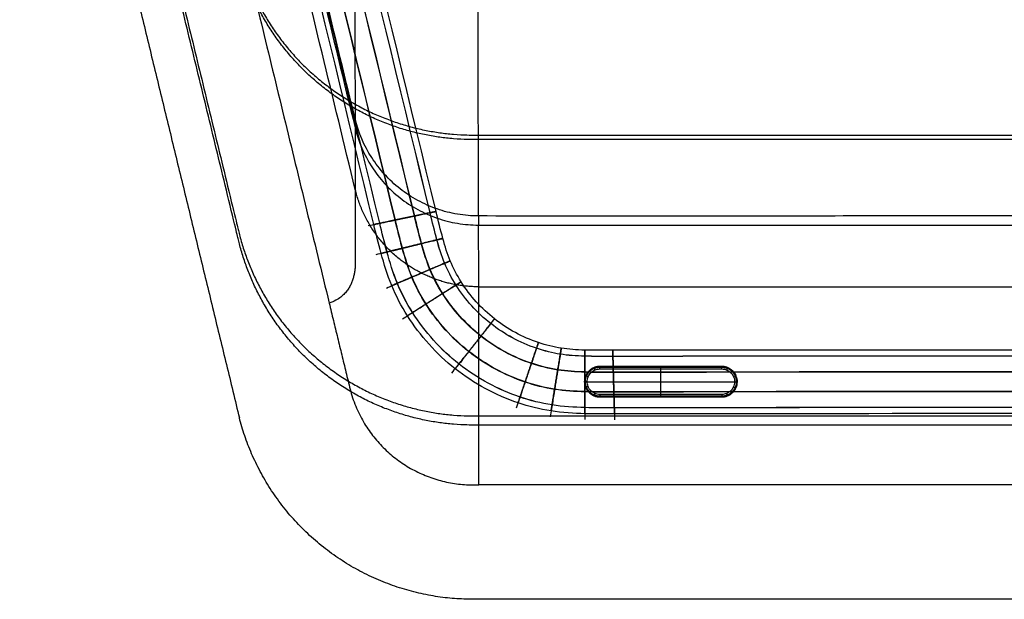
# Model space of a CAD drawing. Units: millimetres. Extents: x -3729 to -741, y -6202 to -3349.
# Drawn here: x -2617 to -2229, y -6202 to -5974 of the extents above; entities that cross this region are included whole.
import ezdxf

# ---------------------------------------------------------------- set-up
doc = ezdxf.new("R2010")
doc.units = ezdxf.units.MM
doc.header["$MEASUREMENT"] = 0
for name, color, linetype in [('Sessel', 7, 'Continuous'), ('Sessel Fertigung', 7, 'Continuous'), ('Sofa Flach', 7, 'Continuous')]:
    doc.layers.add(name, color=color, linetype=linetype)

msp = doc.modelspace()

# ---------------------------------------------------------------- linework, layer by layer
at = {"layer": 'Sessel'}
for points, knots in [([(-2616.71, -5592.5, 221.51), (-2588, -5710.66, 221.51), (-2559.28, -5828.81, 221.51), (-2530.57, -5946.97, 221.51), (-2519.79, -5991.32, 221.51), (-2483.9, -6019.53, 221.51), (-2438.25, -6019.53, 221.51), (-2303.99, -6019.53, 221.51), (-2169.73, -6019.53, 221.51), (-2035.47, -6019.53, 221.51), (-1989.82, -6019.53, 221.51), (-1953.93, -5991.32, 221.51), (-1943.15, -5946.97, 221.51), (-1914.44, -5828.81, 221.51), (-1885.72, -5710.66, 221.51), (-1857, -5592.5, 221.51)], [0, 0, 0, 0, 364.783871, 364.783871, 364.783871, 491.336354, 491.336354, 491.336354, 894.122074, 894.122074, 894.122074, 1020.674557, 1020.674557, 1020.674557, 1385.458429, 1385.458429, 1385.458429, 1385.458429]), ([(-1857, -5594.3, 226.51), (-1885.72, -5712.46, 226.51), (-1914.44, -5830.61, 226.51), (-1943.15, -5948.77, 226.51), (-1953.93, -5993.12, 226.51), (-1989.82, -6021.33, 226.51), (-2035.47, -6021.33, 226.51), (-2169.73, -6021.33, 226.51), (-2303.99, -6021.33, 226.51), (-2438.25, -6021.33, 226.51), (-2483.9, -6021.33, 226.51), (-2519.79, -5993.12, 226.51), (-2530.57, -5948.77, 226.51), (-2559.28, -5830.61, 226.51), (-2588, -5712.46, 226.51), (-2616.71, -5594.3, 226.51)], [-1385.458429, -1385.458429, -1385.458429, -1385.458429, -1020.674557, -1020.674557, -1020.674557, -894.122074, -894.122074, -894.122074, -491.336354, -491.336354, -491.336354, -364.783871, -364.783871, -364.783871, 0, 0, 0, 0]), ([(-2616.71, -5702.95, 528.64), (-2588, -5821.1, 528.64), (-2559.28, -5939.26, 528.64), (-2530.57, -6057.41, 528.64), (-2519.79, -6101.77, 528.64), (-2483.9, -6129.98, 528.64), (-2438.25, -6129.98, 528.64), (-2303.99, -6129.98, 528.64), (-2169.73, -6129.98, 528.64), (-2035.47, -6129.98, 528.64), (-1989.82, -6129.98, 528.64), (-1953.93, -6101.77, 528.64), (-1943.15, -6057.41, 528.64), (-1914.44, -5939.26, 528.64), (-1885.72, -5821.1, 528.64), (-1857, -5702.95, 528.64)], [0, 0, 0, 0, 364.783871, 364.783871, 364.783871, 491.336354, 491.336354, 491.336354, 894.122074, 894.122074, 894.122074, 1020.674557, 1020.674557, 1020.674557, 1385.458429, 1385.458429, 1385.458429, 1385.458429]), ([(-1857, -5706.55, 538.64), (-1885.72, -5824.7, 538.64), (-1914.44, -5942.86, 538.64), (-1943.15, -6061.01, 538.64), (-1953.93, -6105.37, 538.64), (-1989.82, -6133.57, 538.64), (-2035.47, -6133.57, 538.64), (-2169.73, -6133.57, 538.64), (-2303.99, -6133.57, 538.64), (-2438.25, -6133.57, 538.64), (-2483.9, -6133.57, 538.64), (-2519.79, -6105.37, 538.64), (-2530.57, -6061.01, 538.64), (-2559.28, -5942.86, 538.64), (-2588, -5824.7, 538.64), (-2616.71, -5706.55, 538.64)], [-1385.458429, -1385.458429, -1385.458429, -1385.458429, -1020.674557, -1020.674557, -1020.674557, -894.122074, -894.122074, -894.122074, -491.336354, -491.336354, -491.336354, -364.783871, -364.783871, -364.783871, 0, 0, 0, 0])]:
    msp.add_rational_spline(points, [1, 1, 1, 1, 0.857454618069, 0.857454618069, 1, 1, 1, 1, 0.857454618069, 0.857454618069, 1, 1, 1, 1], degree=3, knots=knots, dxfattribs=at)
for points, degree in [([(-2612.44, -5792.63, 729.16), (-2571.5, -5961.08, 729.16), (-2530.57, -6129.52, 729.16)], 2), ([(-2566.13, -5792.63, 729.16), (-2530.53, -5939.13, 729.16), (-2494.92, -6085.63, 729.16)], 2), ([(-2485.04, -5903.19, 226.51), (-2484.93, -5939.85, 327.22), (-2484.83, -5976.5, 427.93), (-2484.72, -6013.16, 528.64)], 3), ([(-2436.13, -6051.35, 528.64), (-2436.24, -6014.69, 427.93), (-2436.35, -5978.04, 327.22), (-2436.45, -5941.38, 226.51)], 3), ([(-2484.72, -6013.16, 528.64), (-2484.72, -6014.96, 533.64), (-2484.72, -6016.75, 538.64)], 2), ([(-2484.72, -6016.75, 538.64), (-2484.7, -6024.84, 560.86), (-2484.67, -6032.93, 583.07), (-2484.65, -6041.01, 605.29)], 3), ([(-2436.13, -6051.35, 528.64), (-2436.13, -6053.15, 533.64), (-2436.13, -6054.95, 538.64)], 2), ([(-2436.06, -6079.2, 605.29), (-2436.09, -6071.12, 583.07), (-2436.11, -6063.03, 560.86), (-2436.13, -6054.95, 538.64)], 3), ([(-2436.06, -6157.09, 729.16), (-2436.06, -6150.13, 728.23), (-2436.06, -6137.83, 719.3), (-2436.06, -6125.41, 702.17), (-2436.06, -6114.3, 683.65), (-2436.06, -6104.44, 664.64), (-2436.06, -6095.26, 645.18), (-2436.06, -6086.7, 625.35), (-2436.06, -6081.65, 612), (-2436.06, -6079.2, 605.29)], 3), ([(-2436.06, -6079.2, 605.29), (-2303.26, -6079.2, 605.29), (-2170.46, -6079.2, 605.29), (-2037.66, -6079.2, 605.29)], 3), ([(-2037.66, -6157.09, 729.16), (-2170.46, -6157.09, 729.16), (-2303.26, -6157.09, 729.16), (-2436.06, -6157.09, 729.16)], 3), ([(-2035.47, -6202.09, 729.16), (-2236.86, -6202.09, 729.16), (-2438.25, -6202.09, 729.16)], 2)]:
    msp.add_open_spline(points, degree=degree, dxfattribs=at)
for points, knots in [([(-2484.72, -6013.16, 528.64), (-2493.61, -5976.59, 528.64), (-2502.5, -5940.02, 528.64), (-2515.82, -5885.16, 528.64), (-2520.26, -5866.88, 528.64), (-2529.13, -5830.37, 528.64), (-2533.57, -5812.15, 528.64), (-2538, -5793.93, 528.64)], [2287.331669, 2287.331669, 2287.331669, 2287.331669, 2400.237597, 2400.237597, 2456.684113, 2456.684113, 2512.941574, 2512.941574, 2512.941574, 2512.941574]), ([(-2538, -5797.53, 538.64), (-2533.57, -5815.75, 538.64), (-2529.13, -5833.97, 538.64), (-2520.26, -5870.47, 538.64), (-2515.82, -5888.76, 538.64), (-2502.5, -5943.61, 538.64), (-2493.61, -5980.18, 538.64), (-2484.72, -6016.75, 538.64)], [-2512.941574, -2512.941574, -2512.941574, -2512.941574, -2456.684113, -2456.684113, -2400.237597, -2400.237597, -2287.331669, -2287.331669, -2287.331669, -2287.331669]), ([(-2484.65, -6041.01, 605.29), (-2493.36, -6005.14, 605.29), (-2502.09, -5969.26, 605.29), (-2515.16, -5915.47, 605.29), (-2519.51, -5897.55, 605.29), (-2526.05, -5870.67, 605.29), (-2528.23, -5861.71, 605.29), (-2530.95, -5850.52, 605.29), (-2531.49, -5848.29, 605.34), (-2532.55, -5843.8, 604.98), (-2533.05, -5841.61, 604.61), (-2534.49, -5835.05, 602.89), (-2535.34, -5830.9, 600.98), (-2536.72, -5823.33, 595.78), (-2537.25, -5819.98, 592.51), (-2537.75, -5815.89, 586.84), (-2537.87, -5814.7, 584.87), (-2538, -5812.66, 580.73), (-2538, -5812.19, 579.4), (-2538, -5808.27, 568.52), (-2538, -5805.12, 559.77), (-2538, -5800.49, 546.89), (-2538, -5799.01, 542.77), (-2538, -5797.53, 538.64)], [0, 0, 0, 0, 139.228003, 139.228003, 208.775522, 208.775522, 243.549282, 243.549282, 252.222444, 252.222444, 260.924206, 260.924206, 278.280279, 278.280279, 295.842953, 295.842953, 304.648279, 304.648279, 313.175995, 313.175995, 348.274749, 348.274749, 364.805717, 364.805717, 364.805717, 364.805717]), ([(-2436.13, -6051.35, 528.64), (-2438.93, -6051.35, 528.64), (-2441.67, -6051.11, 528.64), (-2447.18, -6050.2, 528.64), (-2449.85, -6049.53, 528.64), (-2455.12, -6047.69, 528.64), (-2457.64, -6046.56, 528.64), (-2462.54, -6043.9, 528.64), (-2464.84, -6042.39, 528.64), (-2471.39, -6037.24, 528.64), (-2475.19, -6033.06, 528.64), (-2481.2, -6023.72, 528.64), (-2483.41, -6018.57, 528.64), (-2484.72, -6013.16, 528.64)], [2220.727241, 2220.727241, 2220.727241, 2220.727241, 2229.08154, 2229.08154, 2237.425071, 2237.425071, 2245.784544, 2245.784544, 2254.124472, 2254.124472, 2270.687235, 2270.687235, 2287.331669, 2287.331669, 2287.331669, 2287.331669]), ([(-2484.72, -6016.75, 538.64), (-2483.41, -6022.16, 538.64), (-2481.2, -6027.31, 538.64), (-2475.19, -6036.65, 538.64), (-2471.39, -6040.84, 538.64), (-2464.84, -6045.99, 538.64), (-2462.54, -6047.49, 538.64), (-2457.64, -6050.16, 538.64), (-2455.12, -6051.29, 538.64), (-2449.85, -6053.12, 538.64), (-2447.18, -6053.79, 538.64), (-2441.67, -6054.71, 538.64), (-2438.93, -6054.95, 538.64), (-2436.13, -6054.95, 538.64)], [-2287.331669, -2287.331669, -2287.331669, -2287.331669, -2270.687235, -2270.687235, -2254.124472, -2254.124472, -2245.784544, -2245.784544, -2237.425071, -2237.425071, -2229.08154, -2229.08154, -2220.727241, -2220.727241, -2220.727241, -2220.727241]), ([(-2484.65, -6041.01, 605.29), (-2484.65, -6042.09, 608.29), (-2484.65, -6044.25, 614.3), (-2484.65, -6047.49, 623.31), (-2484.65, -6050.73, 632.32), (-2484.65, -6053.39, 639.72), (-2484.65, -6055.46, 645.48), (-2484.65, -6056.95, 649.61), (-2484.65, -6058.44, 653.76), (-2484.65, -6059.93, 657.89), (-2484.65, -6061.41, 662.03), (-2484.65, -6062.91, 666.18), (-2484.65, -6064.39, 670.32), (-2484.65, -6065.89, 674.46), (-2484.65, -6067.37, 678.6), (-2484.64, -6068.87, 682.74), (-2484.67, -6070.36, 686.88), (-2484.75, -6071.85, 691.01), (-2484.92, -6073.32, 695.09), (-2485.19, -6074.79, 699.13), (-2485.57, -6076.22, 703.1), (-2486.11, -6077.66, 707.07), (-2486.81, -6079.08, 711), (-2487.69, -6080.49, 714.91), (-2488.79, -6081.88, 718.77), (-2490.26, -6083.24, 722.52), (-2492.23, -6084.52, 726.07), (-2493.95, -6085.28, 728.2), (-2494.92, -6085.63, 729.16)], [-141.841322, -141.841322, -141.841322, -141.841322, -131.686354, -121.531386, -111.376418, -101.22145, -96.547176, -91.872901, -87.198626, -82.524352, -77.850077, -73.175803, -68.501528, -63.827254, -59.152979, -54.478705, -49.80443, -45.130155, -40.455881, -35.960783, -31.465685, -26.970587, -22.475489, -17.980392, -13.485294, -8.990196, -4.495098, 0, 0, 0, 0]), ([(-2436.06, -6079.2, 605.29), (-2436.72, -6079.2, 605.29), (-2438.03, -6079.17, 605.29), (-2439.97, -6079.06, 605.29), (-2441.93, -6078.86, 605.29), (-2443.88, -6078.6, 605.29), (-2445.79, -6078.26, 605.29), (-2447.72, -6077.84, 605.29), (-2449.62, -6077.35, 605.29), (-2451.48, -6076.79, 605.29), (-2453.34, -6076.14, 605.29), (-2455.16, -6075.42, 605.29), (-2456.96, -6074.63, 605.29), (-2458.72, -6073.78, 605.29), (-2460.45, -6072.85, 605.29), (-2462.15, -6071.87, 605.29), (-2463.79, -6070.82, 605.29), (-2465.42, -6069.7, 605.29), (-2467.02, -6068.49, 605.29), (-2468.82, -6067.01, 605.29), (-2470.57, -6065.41, 605.29), (-2472.25, -6063.73, 605.29), (-2473.86, -6061.96, 605.29), (-2475.37, -6060.13, 605.29), (-2476.8, -6058.23, 605.29), (-2478.13, -6056.26, 605.29), (-2479.37, -6054.23, 605.29), (-2480.52, -6052.13, 605.29), (-2481.55, -6050, 605.29), (-2482.49, -6047.8, 605.29), (-2483.32, -6045.59, 605.29), (-2484.05, -6043.31, 605.29), (-2484.46, -6041.78, 605.29), (-2484.65, -6041.01, 605.29)], [-83.825625, -83.825625, -83.825625, -83.825625, -81.288, -78.750376, -76.212752, -73.675127, -71.137503, -68.599878, -66.062254, -63.52463, -60.987005, -58.449381, -55.911757, -53.374132, -50.836508, -48.298883, -45.761259, -43.223635, -40.68601, -37.779867, -34.873723, -31.967579, -29.061436, -26.155292, -23.249149, -20.343005, -17.436862, -14.530718, -11.624574, -8.718431, -5.812287, -2.906144, 0, 0, 0, 0]), ([(-2037.58, -6051.35, 528.64), (-2053.97, -6051.4, 528.64), (-2070.36, -6051.41, 528.64), (-2103.38, -6051.41, 528.64), (-2120.02, -6051.4, 528.64), (-2169.93, -6051.37, 528.64), (-2203.21, -6051.35, 528.64), (-2269.76, -6051.35, 528.64), (-2303.04, -6051.37, 528.64), (-2352.96, -6051.4, 528.64), (-2369.6, -6051.41, 528.64), (-2404.86, -6051.42, 528.64), (-2417.51, -6051.4, 528.64), (-2436.13, -6051.35, 528.64)], [1822.165945, 1822.165945, 1822.165945, 1822.165945, 1870.599817, 1870.599817, 1919.781623, 1919.781623, 2018.13705, 2018.13705, 2116.501741, 2116.501741, 2165.684971, 2165.684971, 2220.727241, 2220.727241, 2220.727241, 2220.727241]), ([(-2436.13, -6054.95, 538.64), (-2417.51, -6055, 538.64), (-2404.86, -6055.01, 538.64), (-2369.6, -6055.01, 538.64), (-2352.96, -6054.99, 538.64), (-2303.04, -6054.96, 538.64), (-2269.76, -6054.95, 538.64), (-2203.21, -6054.95, 538.64), (-2169.93, -6054.96, 538.64), (-2120.02, -6054.99, 538.64), (-2103.38, -6055.01, 538.64), (-2070.36, -6055.01, 538.64), (-2053.97, -6054.99, 538.64), (-2037.58, -6054.95, 538.64)], [-2220.727241, -2220.727241, -2220.727241, -2220.727241, -2165.684971, -2165.684971, -2116.501741, -2116.501741, -2018.13705, -2018.13705, -1919.781623, -1919.781623, -1870.599817, -1870.599817, -1822.165945, -1822.165945, -1822.165945, -1822.165945]), ([(-2494.92, -6085.63, 729.16), (-2494.65, -6086.76, 729.16), (-2494.1, -6089.01, 729.16), (-2493.28, -6092.41, 729.16), (-2492.45, -6095.79, 729.16), (-2491.63, -6099.19, 729.16), (-2490.81, -6102.56, 729.16), (-2489.98, -6105.95, 729.16), (-2489.16, -6109.34, 729.16), (-2488.34, -6112.73, 729.16), (-2487.51, -6116.11, 729.16), (-2486.72, -6119.51, 729.16), (-2485.75, -6122.85, 729.16), (-2484.53, -6126.13, 729.16), (-2483.08, -6129.31, 729.16), (-2481.53, -6132.2, 729.16), (-2479.72, -6135.08, 729.16), (-2477.86, -6137.66, 729.16), (-2475.83, -6140.12, 729.16), (-2473.65, -6142.45, 729.16), (-2471.31, -6144.64, 729.16), (-2468.86, -6146.66, 729.16), (-2466.26, -6148.55, 729.16), (-2463.58, -6150.24, 729.16), (-2460.76, -6151.77, 729.16), (-2457.87, -6153.11, 729.16), (-2454.9, -6154.27, 729.16), (-2451.85, -6155.24, 729.16), (-2448.76, -6156, 729.16), (-2445.61, -6156.58, 729.16), (-2442.45, -6156.94, 729.16), (-2439.25, -6157.11, 729.16), (-2437.13, -6157.09, 729.16), (-2436.06, -6157.09, 729.16)], [0, 0, 0, 0, 2.906144, 5.812287, 8.718431, 11.624574, 14.530718, 17.436862, 20.343005, 23.249149, 26.155292, 29.061436, 31.967579, 34.873723, 37.779867, 40.68601, 43.223635, 45.761259, 48.298883, 50.836508, 53.374132, 55.911757, 58.449381, 60.987005, 63.52463, 66.062254, 68.599878, 71.137503, 73.675127, 76.212752, 78.750376, 81.288, 83.825625, 83.825625, 83.825625, 83.825625])]:
    msp.add_open_spline(points, degree=3, knots=knots, dxfattribs=at)
for points, weights in [([(-2530.57, -6129.52, 729.16), (-2530.42, -6130.11, 729.16), (-2530.27, -6130.7, 729.16)], [1, 0.997788512731, 0.995622771604]), ([(-2438.25, -6202.09, 729.16), (-2511.95, -6202.09, 729.16), (-2530.27, -6130.7, 729.16)], [1, 0.788393414372, 0.995622771604])]:
    msp.add_rational_spline(points, weights, degree=2, dxfattribs=at)
at = {"layer": 'Sessel Fertigung'}
for points, knots in [([(-1895.58, -5543.95, 23.02), (-1936.56, -5712.66, 23.02), (-1978.44, -5884.53, 23.02), (-2021.17, -6061.12, 23.02), (-2023.92, -6069.97, 23.02), (-2030.17, -6081.9, 23.02), (-2041.64, -6094.62, 23.02), (-2056.71, -6102.76, 23.02), (-2069.79, -6106.02, 23.02), (-2079.03, -6106.6, 23.02), (-2184.73, -6106.46, 23.02), (-2288.98, -6106.46, 23.02), (-2394.69, -6106.6, 23.02), (-2403.93, -6106.02, 23.02), (-2417, -6102.76, 23.02), (-2432.07, -6094.62, 23.02), (-2443.55, -6081.9, 23.02), (-2449.79, -6069.97, 23.02), (-2452.55, -6061.12, 23.02), (-2495.28, -5884.53, 23.02), (-2537.16, -5712.66, 23.02), (-2578.13, -5543.95, 23.02)], [0, 0, 0, 0, 520.5145, 531.840244, 543.165989, 554.491733, 578.473333, 602.454934, 613.780678, 625.106422, 636.432166, 928.724341, 940.050085, 951.375829, 962.701573, 986.683174, 1010.664774, 1021.990518, 1033.316262, 1044.642007, 1565.156507, 1565.156507, 1565.156507, 1565.156507]), ([(-1895.59, -5543.95, 8.32), (-1936.57, -5712.66, 8.32), (-1978.45, -5884.53, 8.32), (-2021.18, -6061.11, 8.32), (-2023.93, -6069.96, 8.32), (-2030.18, -6081.89, 8.32), (-2041.65, -6094.61, 8.32), (-2056.72, -6102.75, 8.32), (-2069.79, -6106.01, 8.32), (-2079.03, -6106.59, 8.32), (-2184.74, -6106.44, 8.32), (-2288.98, -6106.44, 8.32), (-2394.69, -6106.59, 8.32), (-2403.93, -6106.01, 8.32), (-2417, -6102.75, 8.32), (-2432.07, -6094.61, 8.32), (-2443.54, -6081.89, 8.32), (-2449.78, -6069.96, 8.32), (-2452.54, -6061.11, 8.32), (-2495.27, -5884.53, 8.32), (-2537.15, -5712.66, 8.32), (-2578.12, -5543.95, 8.32)], [0, 0, 0, 0, 520.5145, 531.840244, 543.165989, 554.491733, 578.473333, 602.454934, 613.780678, 625.106422, 636.432166, 928.724341, 940.050085, 951.375829, 962.701573, 986.683174, 1010.664774, 1021.990518, 1033.316262, 1044.642007, 1565.156507, 1565.156507, 1565.156507, 1565.156507]), ([(-1897.91, -5543.39, 15.66), (-1938.89, -5712.12, 15.66), (-1980.75, -5883.9, 15.66), (-2023.52, -6060.63, 15.66), (-2026.14, -6069.01, 15.66), (-2032.14, -6080.49, 15.66), (-2043.16, -6092.7, 15.66), (-2057.61, -6100.52, 15.66), (-2070.19, -6103.64, 15.66), (-2078.94, -6104.2, 15.66), (-2184.82, -6104.06, 15.66), (-2288.9, -6104.06, 15.66), (-2394.78, -6104.2, 15.66), (-2403.52, -6103.64, 15.66), (-2416.11, -6100.52, 15.66), (-2430.56, -6092.7, 15.66), (-2441.58, -6080.49, 15.66), (-2447.58, -6069.01, 15.66), (-2450.19, -6060.63, 15.66), (-2492.97, -5883.9, 15.66), (-2534.83, -5712.12, 15.66), (-2575.81, -5543.39, 15.66)], [0, 0, 0, 0, 520.5145, 531.840244, 543.165989, 554.491733, 578.473333, 602.454934, 613.780678, 625.106422, 636.432166, 928.724341, 940.050085, 951.375829, 962.701573, 986.683174, 1010.664774, 1021.990518, 1033.316262, 1044.642007, 1565.156507, 1565.156507, 1565.156507, 1565.156507]), ([(-1881.96, -5547.26, 27.53), (-1922.89, -5715.83, 27.53), (-1964.92, -5888.21, 27.53), (-2007.41, -6063.96, 27.53), (-2010.97, -6075.57, 27.53), (-2018.65, -6090.11, 27.53), (-2032.8, -6105.87, 27.53), (-2051.45, -6115.9, 27.53), (-2067.39, -6119.92, 27.53), (-2079.53, -6120.64, 27.53), (-2184.23, -6120.46, 27.53), (-2289.49, -6120.46, 27.53), (-2394.19, -6120.64, 27.53), (-2406.33, -6119.92, 27.53), (-2422.27, -6115.9, 27.53), (-2440.92, -6105.87, 27.53), (-2455.07, -6090.11, 27.53), (-2462.74, -6075.57, 27.53), (-2466.31, -6063.96, 27.53), (-2508.8, -5888.21, 27.53), (-2550.83, -5715.83, 27.53), (-2591.76, -5547.26, 27.53)], [0, 0, 0, 0, 520.5145, 531.840244, 543.165989, 554.491733, 578.473333, 602.454934, 613.780678, 625.106422, 636.432166, 928.724341, 940.050085, 951.375829, 962.701573, 986.683174, 1010.664774, 1021.990518, 1033.316262, 1044.642007, 1565.156507, 1565.156507, 1565.156507, 1565.156507]), ([(-1882.06, -5547.24, 3.76), (-1922.99, -5715.8, 3.76), (-1965.02, -5888.18, 3.76), (-2007.52, -6063.94, 3.76), (-2011.07, -6075.53, 3.76), (-2018.73, -6090.05, 3.76), (-2032.86, -6105.79, 3.76), (-2051.49, -6115.8, 3.76), (-2067.41, -6119.82, 3.76), (-2079.52, -6120.54, 3.76), (-2184.23, -6120.36, 3.76), (-2289.49, -6120.36, 3.76), (-2394.2, -6120.54, 3.76), (-2406.31, -6119.82, 3.76), (-2422.23, -6115.8, 3.76), (-2440.85, -6105.79, 3.76), (-2454.99, -6090.05, 3.76), (-2462.65, -6075.53, 3.76), (-2466.2, -6063.94, 3.76), (-2508.69, -5888.18, 3.76), (-2550.72, -5715.8, 3.76), (-2591.65, -5547.24, 3.76)], [0, 0, 0, 0, 520.5145, 531.840244, 543.165989, 554.491733, 578.473333, 602.454934, 613.780678, 625.106422, 636.432166, 928.724341, 940.050085, 951.375829, 962.701573, 986.683174, 1010.664774, 1021.990518, 1033.316262, 1044.642007, 1565.156507, 1565.156507, 1565.156507, 1565.156507]), ([(-1889.47, -5545.44, 27.57), (-1930.42, -5714.08, 27.57), (-1972.37, -5886.18, 27.57), (-2014.99, -6062.39, 27.57), (-2018.11, -6072.48, 27.57), (-2025, -6085.59, 27.57), (-2037.67, -6099.67, 27.57), (-2054.35, -6108.66, 27.57), (-2068.71, -6112.26, 27.57), (-2079.25, -6112.91, 27.57), (-2184.51, -6112.75, 27.57), (-2289.21, -6112.75, 27.57), (-2394.47, -6112.91, 27.57), (-2405.01, -6112.26, 27.57), (-2419.37, -6108.66, 27.57), (-2436.05, -6099.67, 27.57), (-2448.72, -6085.59, 27.57), (-2455.61, -6072.48, 27.57), (-2458.72, -6062.39, 27.57), (-2501.35, -5886.18, 27.57), (-2543.3, -5714.08, 27.57), (-2584.25, -5545.44, 27.57)], [0, 0, 0, 0, 520.5145, 531.840244, 543.165989, 554.491733, 578.473333, 602.454934, 613.780678, 625.106422, 636.432166, 928.724341, 940.050085, 951.375829, 962.701573, 986.683174, 1010.664774, 1021.990518, 1033.316262, 1044.642007, 1565.156507, 1565.156507, 1565.156507, 1565.156507]), ([(-1889.57, -5545.41, 3.79), (-1930.52, -5714.06, 3.79), (-1972.47, -5886.15, 3.79), (-2015.1, -6062.37, 3.79), (-2018.21, -6072.44, 3.79), (-2025.08, -6085.52, 3.79), (-2037.74, -6099.59, 3.79), (-2054.39, -6108.56, 3.79), (-2068.73, -6112.15, 3.79), (-2079.25, -6112.8, 3.79), (-2184.51, -6112.64, 3.79), (-2289.21, -6112.64, 3.79), (-2394.47, -6112.8, 3.79), (-2404.99, -6112.15, 3.79), (-2419.33, -6108.56, 3.79), (-2435.98, -6099.59, 3.79), (-2448.63, -6085.52, 3.79), (-2455.51, -6072.44, 3.79), (-2458.62, -6062.37, 3.79), (-2501.25, -5886.15, 3.79), (-2543.19, -5714.06, 3.79), (-2584.15, -5545.41, 3.79)], [0, 0, 0, 0, 520.5145, 531.840244, 543.165989, 554.491733, 578.473333, 602.454934, 613.780678, 625.106422, 636.432166, 928.724341, 940.050085, 951.375829, 962.701573, 986.683174, 1010.664774, 1021.990518, 1033.316262, 1044.642007, 1565.156507, 1565.156507, 1565.156507, 1565.156507]), ([(-1873.62, -5549.29, 15.66), (-1914.52, -5717.77, 15.66), (-1956.65, -5890.46, 15.66), (-1998.99, -6065.7, 15.66), (-2003.05, -6079.01, 15.66), (-2011.59, -6095.14, 15.66), (-2027.38, -6112.77, 15.66), (-2048.23, -6123.95, 15.66), (-2065.93, -6128.44, 15.66), (-2079.83, -6129.24, 15.66), (-2183.92, -6129.04, 15.66), (-2289.8, -6129.04, 15.66), (-2393.89, -6129.24, 15.66), (-2407.79, -6128.44, 15.66), (-2425.49, -6123.95, 15.66), (-2446.34, -6112.77, 15.66), (-2462.13, -6095.14, 15.66), (-2470.67, -6079.01, 15.66), (-2474.73, -6065.7, 15.66), (-2517.07, -5890.46, 15.66), (-2559.2, -5717.77, 15.66), (-2600.1, -5549.29, 15.66)], [0, 0, 0, 0, 520.5145, 531.840244, 543.165989, 554.491733, 578.473333, 602.454934, 613.780678, 625.106422, 636.432166, 928.724341, 940.050085, 951.375829, 962.701573, 986.683174, 1010.664774, 1021.990518, 1033.316262, 1044.642007, 1565.156507, 1565.156507, 1565.156507, 1565.156507]), ([(-1875.94, -5548.73, 23.01), (-1916.85, -5717.23, 23.01), (-1958.95, -5889.84, 23.01), (-2001.33, -6065.21, 23.01), (-2005.25, -6078.05, 23.01), (-2013.55, -6093.75, 23.01), (-2028.88, -6110.85, 23.01), (-2049.13, -6121.71, 23.01), (-2066.34, -6126.07, 23.01), (-2079.75, -6126.85, 23.01), (-2184, -6126.66, 23.01), (-2289.72, -6126.66, 23.01), (-2393.97, -6126.85, 23.01), (-2407.38, -6126.07, 23.01), (-2424.59, -6121.71, 23.01), (-2444.83, -6110.85, 23.01), (-2460.17, -6093.75, 23.01), (-2468.47, -6078.05, 23.01), (-2472.39, -6065.21, 23.01), (-2514.77, -5889.84, 23.01), (-2556.87, -5717.23, 23.01), (-2597.78, -5548.73, 23.01)], [0, 0, 0, 0, 520.5145, 531.840244, 543.165989, 554.491733, 578.473333, 602.454934, 613.780678, 625.106422, 636.432166, 928.724341, 940.050085, 951.375829, 962.701573, 986.683174, 1010.664774, 1021.990518, 1033.316262, 1044.642007, 1565.156507, 1565.156507, 1565.156507, 1565.156507]), ([(-1875.95, -5548.73, 8.3), (-1916.86, -5717.23, 8.3), (-1958.96, -5889.83, 8.3), (-2001.34, -6065.21, 8.3), (-2005.26, -6078.05, 8.3), (-2013.56, -6093.74, 8.3), (-2028.89, -6110.84, 8.3), (-2049.13, -6121.7, 8.3), (-2066.34, -6126.06, 8.3), (-2079.75, -6126.84, 8.3), (-2184, -6126.65, 8.3), (-2289.72, -6126.65, 8.3), (-2393.97, -6126.84, 8.3), (-2407.38, -6126.06, 8.3), (-2424.59, -6121.7, 8.3), (-2444.83, -6110.84, 8.3), (-2460.16, -6093.74, 8.3), (-2468.46, -6078.05, 8.3), (-2472.38, -6065.21, 8.3), (-2514.76, -5889.83, 8.3), (-2556.86, -5717.23, 8.3), (-2597.77, -5548.73, 8.3)], [0, 0, 0, 0, 520.5145, 531.840244, 543.165989, 554.491733, 578.473333, 602.454934, 613.780678, 625.106422, 636.432166, 928.724341, 940.050085, 951.375829, 962.701573, 986.683174, 1010.664774, 1021.990518, 1033.316262, 1044.642007, 1565.156507, 1565.156507, 1565.156507, 1565.156507]), ([(-2454.53, -6049.93, 23.52), (-2452.03, -6049.4, 15.66), (-2454.55, -6049.93, 7.81), (-2461.01, -6051.29, 3), (-2469.11, -6052.99, 2.93), (-2475.72, -6054.38, 7.8), (-2478.22, -6054.91, 15.66), (-2475.7, -6054.38, 23.51), (-2469.24, -6053.02, 28.32), (-2461.14, -6051.32, 28.39), (-2454.53, -6049.93, 23.52), (-2452.03, -6049.4, 15.66), (-2454.55, -6049.93, 7.81)], [-3, -2, -1, 0, 1, 2, 3, 4, 5, 6, 7, 8, 9, 10, 11, 12, 13]), ([(-2451.85, -6060.58, 23.52), (-2449.38, -6059.98, 15.66), (-2451.87, -6060.59, 7.81), (-2458.28, -6062.15, 3), (-2466.3, -6064.09, 2.93), (-2472.85, -6065.69, 7.8), (-2475.33, -6066.29, 15.66), (-2472.83, -6065.68, 23.51), (-2466.43, -6064.13, 28.32), (-2458.4, -6062.18, 28.39), (-2451.85, -6060.58, 23.52), (-2449.38, -6059.98, 15.66), (-2451.87, -6060.59, 7.81)], [-3, -2, -1, 0, 1, 2, 3, 4, 5, 6, 7, 8, 9, 10, 11, 12, 13]), ([(-2448.85, -6069.67, 23.52), (-2446.5, -6068.67, 15.66), (-2448.87, -6069.68, 7.81), (-2454.94, -6072.24, 3), (-2462.54, -6075.46, 2.93), (-2468.75, -6078.09, 7.8), (-2471.1, -6079.08, 15.66), (-2468.73, -6078.08, 23.51), (-2462.66, -6075.51, 28.32), (-2455.06, -6072.29, 28.39), (-2448.85, -6069.67, 23.52), (-2446.5, -6068.67, 15.66), (-2448.87, -6069.68, 7.81)], [-3, -2, -1, 0, 1, 2, 3, 4, 5, 6, 7, 8, 9, 10, 11, 12, 13]), ([(-2444.44, -6078.14, 23.52), (-2442.28, -6076.77, 15.66), (-2444.45, -6078.15, 7.81), (-2450.03, -6081.67, 3), (-2457.01, -6086.08, 2.93), (-2462.71, -6089.68, 7.8), (-2464.87, -6091.04, 15.66), (-2462.7, -6089.67, 23.51), (-2457.12, -6086.15, 28.32), (-2450.14, -6081.74, 28.39), (-2444.44, -6078.14, 23.52), (-2442.28, -6076.77, 15.66), (-2444.45, -6078.15, 7.81)], [-3, -2, -1, 0, 1, 2, 3, 4, 5, 6, 7, 8, 9, 10, 11, 12, 13]), ([(-2430.92, -6093.14, 23.52), (-2429.34, -6091.14, 15.66), (-2430.93, -6093.16, 7.81), (-2435, -6098.34, 3), (-2440.1, -6104.83, 2.93), (-2444.27, -6110.13, 7.8), (-2445.84, -6112.13, 15.66), (-2444.26, -6110.12, 23.51), (-2440.18, -6104.93, 28.32), (-2435.08, -6098.44, 28.39), (-2430.92, -6093.14, 23.52), (-2429.34, -6091.14, 15.66), (-2430.93, -6093.16, 7.81)], [-3, -2, -1, 0, 1, 2, 3, 4, 5, 6, 7, 8, 9, 10, 11, 12, 13]), ([(-2413.14, -6102.74, 23.52), (-2412.32, -6100.32, 15.66), (-2413.14, -6102.75, 7.81), (-2415.25, -6109, 3), (-2417.89, -6116.83, 2.93), (-2420.04, -6123.22, 7.8), (-2420.86, -6125.64, 15.66), (-2420.03, -6123.21, 23.51), (-2417.93, -6116.96, 28.32), (-2415.29, -6109.13, 28.39), (-2413.14, -6102.74, 23.52), (-2412.32, -6100.32, 15.66), (-2413.14, -6102.75, 7.81)], [-3, -2, -1, 0, 1, 2, 3, 4, 5, 6, 7, 8, 9, 10, 11, 12, 13]), ([(-2403.87, -6105.03, 23.52), (-2403.46, -6102.51, 15.66), (-2403.87, -6105.05, 7.81), (-2404.93, -6111.55, 3), (-2406.26, -6119.7, 2.93), (-2407.35, -6126.35, 7.8), (-2407.76, -6128.87, 15.66), (-2407.34, -6126.33, 23.51), (-2406.28, -6119.83, 28.32), (-2404.95, -6111.68, 28.39), (-2403.87, -6105.03, 23.52), (-2403.46, -6102.51, 15.66), (-2403.87, -6105.05, 7.81)], [-3, -2, -1, 0, 1, 2, 3, 4, 5, 6, 7, 8, 9, 10, 11, 12, 13]), ([(-2394.33, -6105.8, 23.52), (-2394.33, -6103.25, 15.66), (-2394.33, -6105.82, 7.81), (-2394.33, -6112.41, 3), (-2394.33, -6120.67, 2.93), (-2394.33, -6127.41, 7.8), (-2394.33, -6129.96, 15.66), (-2394.33, -6127.39, 23.51), (-2394.33, -6120.8, 28.32), (-2394.33, -6112.54, 28.39), (-2394.33, -6105.8, 23.52), (-2394.33, -6103.25, 15.66), (-2394.33, -6105.82, 7.81)], [-3, -2, -1, 0, 1, 2, 3, 4, 5, 6, 7, 8, 9, 10, 11, 12, 13]), ([(-2383.31, -6105.89, 23.52), (-2383.38, -6103.33, 15.66), (-2383.31, -6105.9, 7.81), (-2383.12, -6112.5, 3), (-2382.89, -6120.77, 2.93), (-2382.7, -6127.52, 7.8), (-2382.63, -6130.07, 15.66), (-2382.7, -6127.5, 23.51), (-2382.89, -6120.9, 28.32), (-2383.12, -6112.64, 28.39), (-2383.31, -6105.89, 23.52), (-2383.38, -6103.33, 15.66), (-2383.31, -6105.9, 7.81)], [-3, -2, -1, 0, 1, 2, 3, 4, 5, 6, 7, 8, 9, 10, 11, 12, 13])]:
    msp.add_open_spline(points, degree=3, knots=knots, dxfattribs=at)
at = {"layer": 'Sofa Flach'}
for points in [[(-2388.42, -6122.52, 1.06), (-2372.42, -6122.52, 1.06), (-2356.42, -6122.52, 1.06), (-2340.42, -6122.52, 1.06), (-2339.68, -6122.52, 1.06), (-2338.18, -6122.24, 1.06), (-2336.19, -6121, 1.06), (-2334.78, -6119.03, 1.06), (-2334.25, -6116.64, 1.06), (-2334.7, -6114.22, 1.06), (-2336.03, -6112.2, 1.06), (-2338.03, -6110.85, 1.06), (-2339.61, -6110.52, 1.06), (-2340.42, -6110.52, 1.06), (-2356.42, -6110.52, 1.06), (-2372.42, -6110.52, 1.06), (-2388.42, -6110.52, 1.06), (-2389.18, -6110.52, 1.06), (-2390.75, -6110.82, 1.06), (-2392.73, -6112.13, 1.06), (-2394.09, -6114.14, 1.06), (-2394.57, -6116.47, 1.06), (-2394.11, -6118.85, 1.06), (-2392.8, -6120.84, 1.06), (-2390.8, -6122.2, 1.06), (-2389.23, -6122.52, 1.06), (-2388.42, -6122.52, 1.06)], [(-2388.42, -6121.52, 0.06), (-2372.42, -6121.52, 0.06), (-2356.42, -6121.52, 0.06), (-2340.42, -6121.52, 0.06), (-2339.8, -6121.52, 0.06), (-2338.55, -6121.29, 0.06), (-2336.89, -6120.25, 0.06), (-2335.72, -6118.61, 0.06), (-2335.28, -6116.62, 0.06), (-2335.65, -6114.61, 0.06), (-2336.76, -6112.92, 0.06), (-2338.43, -6111.79, 0.06), (-2339.74, -6111.52, 0.06), (-2340.42, -6111.52, 0.06), (-2356.42, -6111.52, 0.06), (-2372.42, -6111.52, 0.06), (-2388.42, -6111.52, 0.06), (-2389.05, -6111.52, 0.06), (-2390.36, -6111.77, 0.06), (-2392.01, -6112.87, 0.06), (-2393.15, -6114.54, 0.06), (-2393.55, -6116.48, 0.06), (-2393.16, -6118.47, 0.06), (-2392.07, -6120.12, 0.06), (-2390.4, -6121.25, 0.06), (-2389.09, -6121.52, 0.06), (-2388.42, -6121.52, 0.06)]]:
    msp.add_open_spline(points, degree=3, knots=[0, 0, 0, 0, 48.000013, 48.000013, 48.000013, 49.83917, 51.746959, 53.766126, 55.763916, 57.75524, 59.780874, 61.682199, 63.707834, 63.707834, 63.707834, 111.707814, 111.707814, 111.707814, 113.609141, 115.634776, 117.536102, 119.561737, 121.463062, 123.488697, 125.390023, 127.415658, 127.415658, 127.415658, 127.415658], dxfattribs=at)
for points, weights, degree, knots in [([(-2388.42, -6122.52, 8.06), (-2390.9, -6122.52, 8.06), (-2392.66, -6120.77, 8.06), (-2394.42, -6119.01, 8.06), (-2394.42, -6116.52, 8.06), (-2394.42, -6114.04, 8.06), (-2392.66, -6112.28, 8.06), (-2390.9, -6110.52, 8.06), (-2388.42, -6110.52, 8.06), (-2364.42, -6110.52, 8.06), (-2340.42, -6110.52, 8.06), (-2337.93, -6110.52, 8.06), (-2336.17, -6112.28, 8.06), (-2334.42, -6114.04, 8.06), (-2334.42, -6116.52, 8.06), (-2334.42, -6119.01, 8.06), (-2336.17, -6120.77, 8.06), (-2337.93, -6122.52, 8.06), (-2340.42, -6122.52, 8.06), (-2364.42, -6122.52, 8.06), (-2388.42, -6122.52, 8.06)], [1, 0.923879419084, 1, 0.923879419084, 1, 0.923879419084, 1, 0.923879419084, 1, 1, 1, 0.923879449569, 1, 0.923879449569, 1, 0.923879449569, 1, 0.923879449569, 1, 1, 1], 2, [-181.699157, -181.699157, -181.699157, -176.986765, -176.986765, -172.274372, -172.274372, -167.561979, -167.561979, -162.849587, -162.849587, -114.849601, -114.849601, -110.13721, -110.13721, -105.424818, -105.424818, -100.712427, -100.712427, -96.000035, -96.000035, -48.00001, -48.00001, -48.00001]), ([(-2388.42, -6122.52, 4.06), (-2390.9, -6122.52, 4.06), (-2392.66, -6120.77, 4.06), (-2394.42, -6119.01, 4.06), (-2394.42, -6116.52, 4.06), (-2394.42, -6114.04, 4.06), (-2392.66, -6112.28, 4.06), (-2390.9, -6110.52, 4.06), (-2388.42, -6110.52, 4.06), (-2364.42, -6110.52, 4.06), (-2340.42, -6110.52, 4.06), (-2337.93, -6110.52, 4.06), (-2336.17, -6112.28, 4.06), (-2334.42, -6114.04, 4.06), (-2334.42, -6116.52, 4.06), (-2334.42, -6119.01, 4.06), (-2336.17, -6120.77, 4.06), (-2337.93, -6122.52, 4.06), (-2340.42, -6122.52, 4.06), (-2364.42, -6122.52, 4.06), (-2388.42, -6122.52, 4.06)], [1, 0.923879419084, 1, 0.923879419084, 1, 0.923879419084, 1, 0.923879419084, 1, 1, 1, 0.923879449569, 1, 0.923879449569, 1, 0.923879449569, 1, 0.923879449569, 1, 1, 1], 2, [-181.699157, -181.699157, -181.699157, -176.986765, -176.986765, -172.274372, -172.274372, -167.561979, -167.561979, -162.849587, -162.849587, -114.849601, -114.849601, -110.13721, -110.13721, -105.424818, -105.424818, -100.712427, -100.712427, -96.000035, -96.000035, -48.00001, -48.00001, -48.00001]), ([(-2388.42, -6122.23, 0.36), (-2372.42, -6122.23, 0.36), (-2356.42, -6122.23, 0.36), (-2340.42, -6122.23, 0.36), (-2339.72, -6122.23, 0.36), (-2338.29, -6121.97, 0.36), (-2336.4, -6120.78, 0.36), (-2335.06, -6118.91, 0.36), (-2334.56, -6116.63, 0.36), (-2334.98, -6114.33, 0.36), (-2336.24, -6112.42, 0.36), (-2338.15, -6111.12, 0.36), (-2339.64, -6110.82, 0.36), (-2340.42, -6110.82, 0.36), (-2356.42, -6110.82, 0.36), (-2372.42, -6110.82, 0.36), (-2388.42, -6110.82, 0.36), (-2389.14, -6110.82, 0.36), (-2390.63, -6111.1, 0.36), (-2392.52, -6112.35, 0.36), (-2393.82, -6114.26, 0.36), (-2394.27, -6116.48, 0.36), (-2393.84, -6118.74, 0.36), (-2392.59, -6120.63, 0.36), (-2390.68, -6121.92, 0.36), (-2389.19, -6122.23, 0.36), (-2388.42, -6122.23, 0.36)], [0.853553390593, 0.853553390596, 0.853553390594, 0.853553390595, 0.853553390587, 0.853553390607, 0.853553390595, 0.853553390596, 0.853553390595, 0.853553390591, 0.85355339059, 0.853553390584, 0.853553390599, 0.853553390592, 0.853553390593, 0.853553390595, 0.853553390592, 0.853553390588, 0.853553390574, 0.85355339059, 0.853553390587, 0.85355339059, 0.853553390599, 0.853553390589, 0.853553390591, 0.853553390587, 0.853553390593], 3, [0, 0, 0, 0, 48.000013, 48.000013, 48.000013, 49.83917, 51.746959, 53.766126, 55.763916, 57.75524, 59.780874, 61.682199, 63.707834, 63.707834, 63.707834, 111.707814, 111.707814, 111.707814, 113.609141, 115.634776, 117.536102, 119.561737, 121.463062, 123.488697, 125.390023, 127.415658, 127.415658, 127.415658, 127.415658])]:
    msp.add_rational_spline(points, weights, degree=degree, knots=knots, dxfattribs=at)
for points, weights in [([(-2391.95, -6112.99, 0.06), (-2392.66, -6112.28, 0.06), (-2392.66, -6112.28, 1.06)], [1, 0.707106781174, 1]), ([(-2390.27, -6111.88, 0.06), (-2390.64, -6110.95, 0.06), (-2390.64, -6110.95, 1.06)], [1, 0.70710678116, 1]), ([(-2388.42, -6111.52, 0.06), (-2388.42, -6110.52, 0.06), (-2388.42, -6110.52, 1.06)], [1, 0.707106781184, 1]), ([(-2340.42, -6111.52, 0.06), (-2340.42, -6110.52, 0.06), (-2340.42, -6110.52, 1.06)], [1, 0.707106781184, 1]), ([(-2338.44, -6111.93, 0.06), (-2338.05, -6111.01, 0.06), (-2338.05, -6111.01, 1.06)], [1, 0.707106781178, 1]), ([(-2336.88, -6112.99, 0.06), (-2336.17, -6112.28, 0.06), (-2336.17, -6112.28, 1.06)], [1, 0.707106781178, 1]), ([(-2393.42, -6116.52, 0.06), (-2394.42, -6116.52, 0.06), (-2394.42, -6116.52, 1.06)], [1, 0.707106781182, 1]), ([(-2393.01, -6114.55, 0.06), (-2393.93, -6114.16, 0.06), (-2393.93, -6114.16, 1.06)], [1, 0.707106781176, 1]), ([(-2335.77, -6114.67, 0.06), (-2334.84, -6114.3, 0.06), (-2334.84, -6114.3, 1.06)], [1, 0.707106781183, 1]), ([(-2335.42, -6116.61, 0.06), (-2334.42, -6116.63, 0.06), (-2334.42, -6116.63, 1.06)], [1, 0.707106781189, 1]), ([(-2393.06, -6118.38, 0.06), (-2393.99, -6118.75, 0.06), (-2393.99, -6118.75, 1.06)], [1, 0.707106781191, 1]), ([(-2391.95, -6120.06, 0.06), (-2392.66, -6120.77, 0.06), (-2392.66, -6120.77, 1.06)], [1, 0.707106781181, 1]), ([(-2390.39, -6121.12, 0.06), (-2390.78, -6122.04, 0.06), (-2390.78, -6122.04, 1.06)], [1, 0.707106781179, 1]), ([(-2388.42, -6121.52, 0.06), (-2388.42, -6122.52, 0.06), (-2388.42, -6122.52, 1.06)], [1, 0.707106781187, 1]), ([(-2340.42, -6121.52, 0.06), (-2340.42, -6122.52, 0.06), (-2340.42, -6122.52, 1.06)], [1, 0.707106781189, 1]), ([(-2338.62, -6121.19, 0.06), (-2338.26, -6122.12, 0.06), (-2338.26, -6122.12, 1.06)], [1, 0.707106781199, 1]), ([(-2337.01, -6120.18, 0.06), (-2336.33, -6120.92, 0.06), (-2336.33, -6120.92, 1.06)], [1, 0.707106781195, 1]), ([(-2335.84, -6118.55, 0.06), (-2334.93, -6118.96, 0.06), (-2334.93, -6118.96, 1.06)], [1, 0.707106781192, 1])]:
    msp.add_rational_spline(points, weights, degree=2, dxfattribs=at)
for points in [[(-2392.66, -6112.28, 1.06), (-2392.66, -6112.28, 4.56), (-2392.66, -6112.28, 8.06)], [(-2388.42, -6110.52, 1.06), (-2388.42, -6110.52, 4.56), (-2388.42, -6110.52, 8.06)], [(-2364.42, -6122.52, 8.06), (-2364.42, -6116.52, 8.06), (-2364.42, -6110.52, 8.06)], [(-2364.42, -6121.52, 0.06), (-2364.42, -6116.52, 0.06), (-2364.42, -6111.52, 0.06)], [(-2340.42, -6110.52, 1.06), (-2340.42, -6110.52, 4.56), (-2340.42, -6110.52, 8.06)], [(-2336.17, -6112.28, 1.06), (-2336.17, -6112.28, 4.56), (-2336.17, -6112.28, 8.06)], [(-2394.42, -6116.52, 1.06), (-2394.42, -6116.52, 4.56), (-2394.42, -6116.52, 8.06)], [(-2394.42, -6116.52, 8.06), (-2364.42, -6116.52, 8.06), (-2334.42, -6116.52, 8.06)], [(-2393.42, -6116.52, 0.06), (-2364.42, -6116.52, 0.06), (-2335.42, -6116.52, 0.06)], [(-2334.42, -6116.52, 1.06), (-2334.42, -6116.52, 4.56), (-2334.42, -6116.52, 8.06)], [(-2392.66, -6120.77, 1.06), (-2392.66, -6120.77, 4.56), (-2392.66, -6120.77, 8.06)], [(-2336.17, -6120.77, 1.06), (-2336.17, -6120.77, 4.56), (-2336.17, -6120.77, 8.06)], [(-2388.42, -6122.52, 1.06), (-2388.42, -6122.52, 4.56), (-2388.42, -6122.52, 8.06)], [(-2340.42, -6122.52, 1.06), (-2340.42, -6122.52, 4.56), (-2340.42, -6122.52, 8.06)]]:
    msp.add_open_spline(points, degree=2, dxfattribs=at)

doc.saveas('drawing.dxf')
